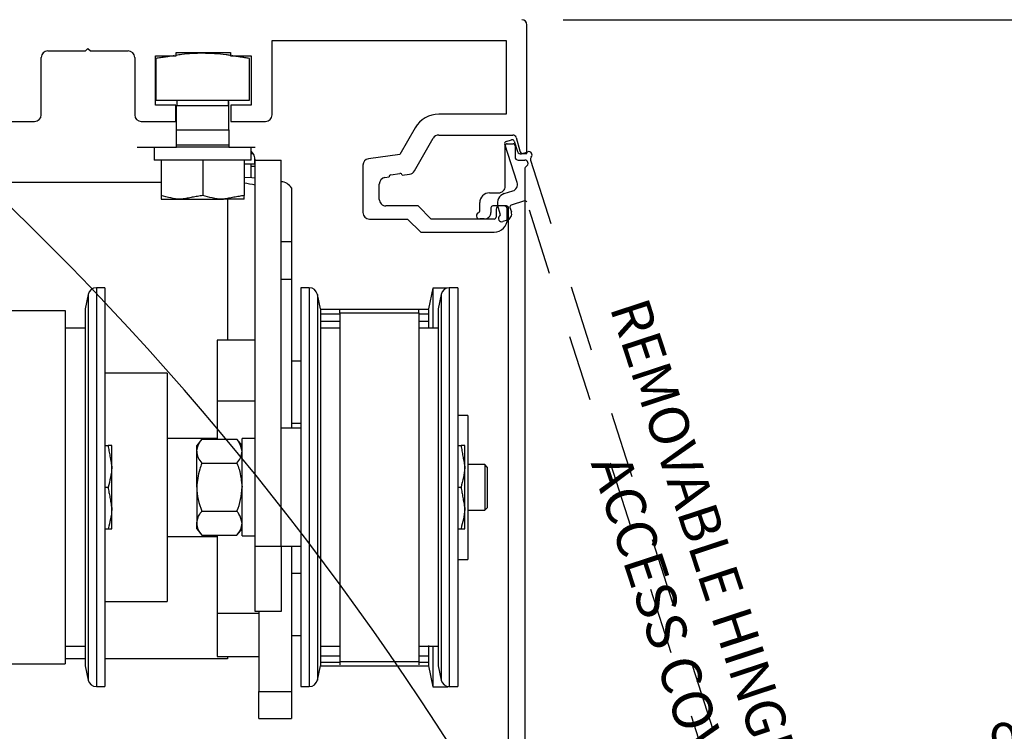
# Model space of a CAD drawing. Units: inches. Extents: x 0 to 16.5, y -0.1 to 10.5.
# Drawn here: x 1.9 to 3.4, y 7.1 to 8.2 of the extents above; entities that cross this region are included whole.
import ezdxf

# ---------------------------------------------------------------- set-up
doc = ezdxf.new("R2010")
doc.units = ezdxf.units.IN
doc.header["$MEASUREMENT"] = 0
doc.linetypes.add('HIDDEN2', pattern=[0.1875, 0.125, -0.0625])
doc.linetypes.add('SL5', pattern=[0])
doc.layers.add('DIMENSIONS', color=7, linetype='Continuous')
doc.styles.add('Arial', font='arial.ttf')
doc.dimstyles.new('ARCHITECTURAL', dxfattribs={"dimtxt": 0.06, "dimasz": 0.125, "dimexe": 0.1, "dimexo": 0.0625, "dimgap": 0.0625, "dimtad": 0, "dimtih": 1, "dimtoh": 1, "dimdec": 4, "dimzin": 0, "dimdsep": 46, "dimlunit": 4, "dimtxsty": 'Arial', "dimcen": 0.0625, "dimclrd": 5, "dimclre": 5, "dimadec": 0, "dimazin": 0, "dimtfac": 1, "dimtdec": 4, "dimtofl": 0, "dimtmove": 1, "dimatfit": 3, "dimfxl": 1, "dimfrac": 2, "dimtolj": 1, "dimtzin": 0, "dimarcsym": 0})

# ---------------------------------------------------------------- blocks, each defined once
blk = doc.blocks.new('*D51')
at = {"layer": 'Defpoints', "color": 0, "transparency": 16777216}
for p in [(2.4983, 9.7616), (3.4684, 9.7616), (2.6499, 8.2034)]:
    blk.add_point(p, dxfattribs=at)
at = {"layer": 'DIMENSIONS', "color": 5, "lineweight": -2, "transparency": 16777216}
for p, q in [((2.5608, 9.7616), (3.5684, 9.7616)), ((3.4684, 9.6366), (3.4684, 9.2534)), ((3.4684, 8.3284), (3.4684, 8.7116)), ((2.7124, 8.2034), (3.5684, 8.2034))]:
    blk.add_line(p, q, dxfattribs=at)
at = {"layer": 'DIMENSIONS', "color": 5, "transparency": 16777216}
for points in [[(3.4476, 9.6366), (3.4893, 9.6366), (3.4684, 9.7616)], [(3.4476, 8.3284), (3.4893, 8.3284), (3.4684, 8.2034)]]:
    blk.add_solid(points, dxfattribs=at)
at = {"layer": 'DIMENSIONS', "color": 0, "transparency": 16777216, "insert": (3.4684, 8.9825), "char_height": 0.06, "attachment_point": 5, "rotation": 90, "style": 'Arial'}
blk.add_mtext('\\A1;OPTIONAL\\PTRANSOM\\PHEIGHT', dxfattribs=at)
blk = doc.blocks.new('*D56')
at = {"layer": 'Defpoints', "color": 0, "transparency": 16777216}
for p in [(2.6499, 8.2034), (2.6545, 5.925), (3.4667, 5.925)]:
    blk.add_point(p, dxfattribs=at)
at = {"layer": 'DIMENSIONS', "color": 5, "lineweight": -2, "transparency": 16777216}
for p, q in [((2.7124, 8.2034), (3.5667, 8.2034)), ((3.4667, 8.0784), (3.4667, 7.2156)), ((3.4667, 6.05), (3.4667, 6.9127)), ((2.717, 5.925), (3.5667, 5.925))]:
    blk.add_line(p, q, dxfattribs=at)
at = {"layer": 'DIMENSIONS', "color": 5, "transparency": 16777216}
for points in [[(3.4459, 8.0784), (3.4876, 8.0784), (3.4667, 8.2034)], [(3.4459, 6.05), (3.4876, 6.05), (3.4667, 5.925)]]:
    blk.add_solid(points, dxfattribs=at)
at = {"layer": 'DIMENSIONS', "color": 0, "transparency": 16777216, "insert": (3.4667, 7.0642), "char_height": 0.06, "attachment_point": 5, "style": 'Arial', "bg_fill": 3, "box_fill_scale": 1.25, "bg_fill_color": 9, "bg_fill_true_color": 13158600, "bg_fill_transparency": 0}
blk.add_mtext('\\A1;9 1/8"\\P [231]', dxfattribs=at)
blk = doc.blocks.new('*D59')
at = {"layer": 'Defpoints', "color": 0, "transparency": 16777216}
for p in [(2.6578, 8.3625), (0.9983, 8.2034), (2.6578, 8.1955)]:
    blk.add_point(p, dxfattribs=at)
at = {"layer": 'DIMENSIONS', "color": 5, "lineweight": -2, "transparency": 16777216}
for p, q in [((0.9983, 8.2659), (0.9983, 8.4625)), ((2.6578, 8.258), (2.6578, 8.4625)), ((1.1233, 8.3625), (2.0417, 8.3625)), ((2.5328, 8.3625), (2.3758, 8.3625))]:
    blk.add_line(p, q, dxfattribs=at)
at = {"layer": 'DIMENSIONS', "color": 5, "transparency": 16777216}
for points in [[(1.1233, 8.3833), (1.1233, 8.3416), (0.9983, 8.3625)], [(2.5328, 8.3833), (2.5328, 8.3416), (2.6578, 8.3625)]]:
    blk.add_solid(points, dxfattribs=at)
at = {"layer": 'DIMENSIONS', "color": 0, "transparency": 16777216, "insert": (2.2088, 8.3625), "char_height": 0.06, "attachment_point": 5, "style": 'Arial', "bg_fill": 3, "box_fill_scale": 1.25, "bg_fill_color": 9, "bg_fill_true_color": 13158600, "bg_fill_transparency": 0}
blk.add_mtext('\\A1;6 5/8"\\P [169]', dxfattribs=at)

msp = doc.modelspace()

# ---------------------------------------------------------------- linework, layer by layer
at = {"color": 0, "lineweight": -2}
for p, q in [((2.6577797, 8.0020201), (2.6577797, 8.1955456)), ((2.2740485, 8.0600839), (2.2740485, 8.1720112)), ((2.2740485, 8.1720112), (2.6264005, 8.1720112)), ((2.6264005, 8.1720112), (2.6264005, 8.0610726)), ((1.9361664, 8.1563216), (1.9928738, 8.1563216)), ((1.9928738, 8.1563216), (1.9966393, 8.1600871)), ((1.9966393, 8.1600871), (2.0004048, 8.1563216)), ((2.0004048, 8.1563216), (2.0571121, 8.1563216)), ((1.9262832, 8.0600839), (1.9262832, 8.1464384)), ((2.0669953, 8.1464384), (2.0669953, 8.0600839)), ((2.0983745, 8.0749087), (2.0983745, 8.1490328)), ((2.0983745, 8.1490328), (2.1295992, 8.1490328)), ((2.0991616, 8.0820281), (2.0991616, 8.1450088)), ((2.1295992, 8.1490328), (2.1295992, 8.1539744)), ((2.1295992, 8.1539744), (2.2114446, 8.1539744)), ((2.2114446, 8.1539744), (2.2114446, 8.1490328)), ((2.2114446, 8.1490328), (2.2426693, 8.1490328)), ((2.2397234, 8.0820281), (2.2397234, 8.1450088)), ((2.2426693, 8.1490328), (2.2426693, 8.0749087)), ((2.0991616, 8.0820281), (2.2397234, 8.0820281)), ((2.1303628, 8.0820281), (2.1303628, 8.0743391)), ((2.2085222, 8.0743391), (2.2085222, 8.0820281)), ((2.1290124, 8.0749087), (2.0983745, 8.0749087)), ((2.1290124, 8.0502007), (2.1290124, 8.0749087)), ((2.1300552, 8.037327), (2.1300552, 8.0743391)), ((2.1300552, 8.0743391), (2.2088299, 8.0743391)), ((2.2087704, 8.0743391), (2.2087704, 8.0803048)), ((2.2088299, 8.037327), (2.2088299, 8.0743391)), ((2.2426693, 8.0749087), (2.2120314, 8.0749087)), ((2.2120314, 8.0749087), (2.2120314, 8.0502007)), ((2.6264005, 8.0610726), (2.5251262, 8.0610726)), ((1.8764814, 8.0502007), (1.9164, 8.0502007)), ((2.0768785, 8.0502007), (2.1290124, 8.0502007)), ((2.1300552, 8.037327), (2.2088299, 8.037327)), ((2.1300552, 8.0149399), (2.1300552, 8.037327)), ((2.2088299, 8.037327), (2.2088299, 8.0149399)), ((2.2120314, 8.0502007), (2.2641653, 8.0502007)), ((2.4893754, 8.0404124), (2.4663049, 8.0003781)), ((2.4882312, 7.9755801), (2.5165632, 8.0247449)), ((2.5251262, 8.0296934), (2.6366896, 8.0296934)), ((2.6414629, 8.0260308), (2.6469151, 8.0056827)), ((2.0709741, 8.0113769), (2.1300552, 8.0113769)), ((2.0961604, 8.0113769), (2.0961604, 7.9918683)), ((2.1300552, 8.0149399), (2.2088299, 8.0149399)), ((2.1300552, 8.0113769), (2.1300552, 8.0149399)), ((2.2088299, 8.0113769), (2.1300552, 8.0113769)), ((2.2088299, 8.0149399), (2.2088299, 8.0113769)), ((2.2088299, 8.0113769), (2.2482172, 8.0113769)), ((2.2424988, 7.9918683), (2.2424988, 8.0113769)), ((2.2424988, 7.9918683), (2.0961604, 7.9918683)), ((2.106915, 7.9918683), (2.106915, 7.9386773)), ((2.1694425, 7.9918683), (2.1694425, 7.9386773)), ((2.23197, 7.9918683), (2.23197, 7.9386773)), ((2.2455789, 8.0015302), (2.2424988, 8.0015302)), ((2.24785, 7.9857732), (2.24785, 7.9954689)), ((2.4663049, 8.0003781), (2.419239, 7.9939181)), ((2.6516883, 8.0020201), (2.6577797, 8.0020201)), ((2.24785, 7.9857732), (2.23197, 7.9857732)), ((2.2418912, 7.9857732), (2.2418912, 7.9657098)), ((2.2482172, 7.9823287), (2.2418912, 7.9823287)), ((2.2482172, 7.9916833), (2.2876047, 7.9916833)), ((2.2482172, 7.4107194), (2.2482172, 7.9916833)), ((2.2876047, 7.4107194), (2.2876047, 7.9916833)), ((2.4106997, 7.9841266), (2.4106997, 7.9130713)), ((2.23197, 7.9662789), (2.2436143, 7.9655892)), ((2.2436143, 7.9655892), (2.2482172, 7.9652334)), ((2.443947, 7.965636), (2.4502325, 7.9664987)), ((2.4527668, 7.9698393), (2.4664747, 7.9717208)), ((2.4698153, 7.9691865), (2.481012, 7.9707233)), ((2.106915, 7.9583104), (1.7561212, 7.9583104)), ((2.3029569, 7.9501671), (2.3029569, 7.8691399)), ((2.4354077, 7.9328377), (2.4354077, 7.9558446)), ((2.106915, 7.9330926), (2.1381788, 7.9330926)), ((2.1381788, 7.9330926), (2.2007063, 7.9330926)), ((2.23197, 7.9330926), (2.2007063, 7.9330926)), ((2.2068271, 7.9330926), (2.2068271, 7.7207935)), ((2.4937186, 7.9229545), (2.4452909, 7.9229545)), ((2.513485, 7.9031881), (2.4937186, 7.9229545)), ((2.6113287, 7.9180059), (2.6113287, 7.906153)), ((2.6231834, 7.9229545), (2.6162651, 7.9229545)), ((2.6281302, 7.9032024), (2.6281302, 7.91802)), ((2.4205829, 7.9031881), (2.4779055, 7.9031881)), ((2.4779055, 7.9031881), (2.4976719, 7.8834216)), ((2.6083638, 7.9031881), (2.513485, 7.9031881)), ((2.4976719, 7.8834216), (2.6083638, 7.8834216)), ((2.2876047, 7.8691399), (2.3029569, 7.8691399)), ((2.3029569, 7.8691399), (2.3029569, 7.8121042)), ((2.021986, 7.7996698), (2.0092698, 7.7996698)), ((2.0092698, 7.7996698), (2.0092698, 7.4510088)), ((2.021986, 7.7996698), (2.021986, 7.4510088)), ((2.3029569, 7.8121042), (2.2876047, 7.8121042)), ((2.3029569, 7.8121042), (2.3029569, 7.5879625)), ((2.3298613, 7.7996698), (2.3171452, 7.7996698)), ((2.3171452, 7.7996698), (2.3171452, 7.4510088)), ((2.3298613, 7.7996698), (2.3298613, 7.4510088)), ((2.5161045, 7.7992666), (2.5094068, 7.7677566)), ((2.5376033, 7.7992666), (2.5161045, 7.7992666)), ((2.5161045, 7.7992666), (2.5161045, 7.7385711)), ((2.5534695, 7.7996698), (2.5407533, 7.7996698)), ((2.5407533, 7.7996698), (2.5407533, 7.4510088)), ((2.5534695, 7.7996698), (2.5534695, 7.4510088)), ((1.9970377, 7.7897644), (1.9924455, 7.7681598)), ((1.9970377, 7.7897644), (1.9970377, 7.4526029)), ((2.3466858, 7.7681598), (2.3420936, 7.7897644)), ((2.3420936, 7.7897644), (2.3420936, 7.4526029)), ((2.5285211, 7.7897644), (2.523929, 7.7681598)), ((2.5285211, 7.7897644), (2.5285211, 7.4526029)), ((1.8454232, 7.765352), (1.9622246, 7.765352)), ((1.9622246, 7.765352), (1.9622246, 7.2333319)), ((1.9924455, 7.7681598), (1.9924455, 7.4560798)), ((2.3466858, 7.7681598), (2.3466858, 7.4560798)), ((2.3466858, 7.7673751), (2.5094068, 7.7673751)), ((2.5094068, 7.7666803), (2.3466858, 7.7666803)), ((2.3466858, 7.7605391), (2.3757812, 7.7605391)), ((2.3757812, 7.7617194), (2.3757812, 7.7663163)), ((2.3757812, 7.7617194), (2.4948335, 7.7617194)), ((2.3757812, 7.7617194), (2.3757812, 7.2369626)), ((2.4948335, 7.7617194), (2.4948335, 7.7663163)), ((2.4948335, 7.7617194), (2.4948335, 7.2369626)), ((2.4948335, 7.7605391), (2.5094068, 7.7605391)), ((2.5094068, 7.7666803), (2.5094068, 7.7677566)), ((2.5094068, 7.7666803), (2.5094068, 7.7605391)), ((2.5094068, 7.7605391), (2.5094068, 7.7490709)), ((2.523929, 7.7681598), (2.523929, 7.4560798)), ((2.3757812, 7.7490709), (2.3466858, 7.7490709)), ((2.5094068, 7.7490709), (2.4948335, 7.7490709)), ((2.5094068, 7.7490709), (2.5094068, 7.7385711)), ((1.9924455, 7.7385711), (1.9622246, 7.7385711)), ((2.3757812, 7.7385711), (2.3466858, 7.7385711)), ((2.523929, 7.7385711), (2.4948335, 7.7385711)), ((2.2482172, 7.7207935), (2.1911952, 7.7207935)), ((2.1911952, 7.7207935), (2.1911952, 7.6290619)), ((2.3171452, 7.6892584), (2.3029569, 7.6892584)), ((2.1157792, 7.6708883), (2.021986, 7.6708883)), ((2.1157792, 7.6708883), (2.1157792, 7.6630218)), ((2.1157792, 7.6630218), (2.1157792, 7.3269872)), ((2.1911952, 7.6290619), (2.1911952, 7.5715415)), ((2.2482172, 7.6290619), (2.1911952, 7.6290619)), ((2.568488, 7.6072531), (2.5534695, 7.6072531)), ((2.568488, 7.6072531), (2.568488, 7.3906225)), ((2.3029569, 7.5959674), (2.3171452, 7.5959674)), ((2.3171452, 7.5879625), (2.2876047, 7.5879625)), ((2.021986, 7.5618685), (2.0269295, 7.5618685)), ((2.0325143, 7.5306047), (2.0325143, 7.5618685)), ((2.1911952, 7.5727891), (2.1157792, 7.5727891)), ((2.1682446, 7.5715415), (2.1604287, 7.5618685)), ((2.1604287, 7.5534914), (2.1604287, 7.5618685)), ((2.1682446, 7.5715415), (2.2208928, 7.5715415)), ((2.2287087, 7.5618685), (2.2208928, 7.5715415)), ((2.2482172, 7.5726232), (2.2287087, 7.5726232)), ((2.2287087, 7.4262848), (2.2287087, 7.5726232)), ((2.5534695, 7.5618685), (2.558413, 7.5618685)), ((2.5639978, 7.5306047), (2.5639978, 7.5618685)), ((2.1604287, 7.4993409), (2.1604287, 7.5534914)), ((2.1682446, 7.5354412), (2.2208928, 7.5354412)), ((2.5940898, 7.5334016), (2.568488, 7.5334016)), ((2.5980284, 7.529463), (2.5940898, 7.5334016)), ((2.5940898, 7.5334016), (2.5940898, 7.4644737)), ((2.0325143, 7.4680773), (2.0325143, 7.5306047)), ((2.5639978, 7.4680773), (2.5639978, 7.5306047)), ((2.5980284, 7.529463), (2.5980284, 7.4684125)), ((2.021986, 7.4993409), (2.0269295, 7.4993409)), ((2.1604287, 7.4993409), (2.1604287, 7.4451906)), ((2.5534695, 7.4993409), (2.558413, 7.4993409)), ((2.0325143, 7.4368135), (2.0325143, 7.4680773)), ((2.1682446, 7.4632408), (2.2208928, 7.4632408)), ((2.5639978, 7.4368135), (2.5639978, 7.4680773)), ((2.568488, 7.4644737), (2.5940898, 7.4644737)), ((2.5940898, 7.4644737), (2.5980284, 7.4684125)), ((1.9924455, 7.4560798), (1.9924455, 7.2305221)), ((1.9970377, 7.4526029), (1.9970377, 7.2089176)), ((2.0092698, 7.4510088), (2.0092698, 7.1990122)), ((2.021986, 7.4510088), (2.021986, 7.1990122)), ((2.1604287, 7.4368135), (2.1604287, 7.4451906)), ((2.3171452, 7.4510088), (2.3171452, 7.1990122)), ((2.3298613, 7.4510088), (2.3298613, 7.1990122)), ((2.3420936, 7.4526029), (2.3420936, 7.2089176)), ((2.3466858, 7.4560798), (2.3466858, 7.2305221)), ((2.523929, 7.4560798), (2.523929, 7.2305221)), ((2.5285211, 7.4526029), (2.5285211, 7.2089176)), ((2.5407533, 7.4510088), (2.5407533, 7.1990122)), ((2.5534695, 7.4510088), (2.5534695, 7.1990122)), ((2.021986, 7.4368135), (2.0269295, 7.4368135)), ((2.1604287, 7.4368135), (2.1682446, 7.4271405)), ((2.2208928, 7.4271405), (2.2287087, 7.4368135)), ((2.5534695, 7.4368135), (2.558413, 7.4368135)), ((2.1157792, 7.4250864), (2.1911952, 7.4250864)), ((2.1682446, 7.4271405), (2.2208928, 7.4271405)), ((2.1911952, 7.4271405), (2.1911952, 7.3090957)), ((2.2287087, 7.4262848), (2.2482172, 7.4262848)), ((2.2482172, 7.4107194), (2.2876047, 7.4107194)), ((2.2482172, 7.3122509), (2.2482172, 7.4107194)), ((2.2876047, 7.4107194), (2.3171452, 7.4107194)), ((2.2876047, 7.4107194), (2.2876047, 7.3122509)), ((2.3029569, 7.4107194), (2.3029569, 7.1914802)), ((2.5534695, 7.3906225), (2.568488, 7.3906225)), ((2.3171452, 7.3692921), (2.3029569, 7.3692921)), ((2.021986, 7.3269872), (2.1157792, 7.3269872)), ((2.2876047, 7.3122509), (2.2482172, 7.3122509)), ((2.2537227, 7.3122509), (2.2537227, 7.1914802)), ((2.2537227, 7.3090957), (2.1911952, 7.3090957)), ((2.1911952, 7.3090957), (2.1911952, 7.2445086)), ((2.3029569, 7.2760011), (2.3171452, 7.2760011)), ((1.9622246, 7.2601109), (1.9924455, 7.2601109)), ((2.3466858, 7.2601109), (2.3757812, 7.2601109)), ((2.4948335, 7.2601109), (2.523929, 7.2601109)), ((2.5094068, 7.2607317), (2.5094068, 7.2454266)), ((2.5161045, 7.2601109), (2.5161045, 7.198609)), ((1.9924455, 7.240714), (1.9622246, 7.240714)), ((2.2068271, 7.240714), (2.021986, 7.240714)), ((2.1911952, 7.2445086), (2.2537227, 7.2445086)), ((2.2068271, 7.2445086), (2.2068271, 7.240714)), ((2.3466858, 7.2454266), (2.3757812, 7.2454266)), ((2.3757812, 7.2369626), (2.4948335, 7.2369626)), ((2.3757812, 7.2369626), (2.3757812, 7.2316266)), ((2.4948335, 7.2454266), (2.5094068, 7.2454266)), ((2.4948335, 7.2369626), (2.4948335, 7.2316266)), ((2.5094068, 7.2454266), (2.5094068, 7.2352783)), ((1.8454232, 7.23333), (1.9622246, 7.23333)), ((1.9924455, 7.2305221), (1.9970377, 7.2089176)), ((2.3420936, 7.2089176), (2.3466858, 7.2305221)), ((2.3466816, 7.2305026), (2.5094068, 7.2305026)), ((2.3757812, 7.2352783), (2.3466858, 7.2352783)), ((2.5094068, 7.2352783), (2.4948335, 7.2352783)), ((2.5094068, 7.2352783), (2.5094068, 7.2305026)), ((2.5094068, 7.2305026), (2.5094068, 7.2301189)), ((2.5094068, 7.2301189), (2.5161045, 7.198609)), ((2.523929, 7.2305221), (2.5285211, 7.2089176)), ((2.0092698, 7.1990122), (2.021986, 7.1990122)), ((2.2537227, 7.1914802), (2.3029569, 7.1914802)), ((2.2537227, 7.1507954), (2.2537227, 7.1914802)), ((2.3029569, 7.1914802), (2.3029569, 7.1507954)), ((2.3171452, 7.1990122), (2.3298613, 7.1990122)), ((2.5161045, 7.198609), (2.5389474, 7.198609)), ((2.5389474, 7.1991433), (2.5389474, 7.198609)), ((2.5407533, 7.1990122), (2.5534695, 7.1990122)), ((2.2537227, 7.1507954), (2.3029569, 7.1507954))]:
    msp.add_line(p, q, dxfattribs=at)
at = {"color": 0, "lineweight": -2, "ltscale": 0.5}
for p, q in [((2.6261837, 8.0197977), (2.6346192, 8.0225011)), ((2.6261837, 8.0197977), (2.6346192, 8.0225011)), ((2.6428962, 7.9579737), (2.624273, 8.0160847)), ((2.6428962, 7.9579737), (2.624273, 8.0160847)), ((2.6383322, 8.0205903), (2.6434386, 8.0046566)), ((2.6383322, 8.0205903), (2.6434386, 8.0046566)), ((2.6496269, 8.0014721), (2.6589997, 8.0044758)), ((2.6496269, 8.0014721), (2.6589997, 8.0044758)), ((2.6234053, 7.9413919), (2.6365272, 7.9455972)), ((2.6234053, 7.9413919), (2.6365272, 7.9455972)), ((2.6176318, 7.9110321), (2.6138517, 7.922827)), ((2.6176318, 7.9110321), (2.6138517, 7.922827)), ((2.6321885, 7.9204352), (2.6342913, 7.9138739)), ((2.6321885, 7.9204352), (2.6342913, 7.9138739)), ((2.6537821, 7.9304561), (2.6340992, 7.9241482)), ((2.6537821, 7.9304561), (2.6340992, 7.9241482)), ((2.6279223, 7.9014973), (2.6213613, 7.8993947)), ((2.6279223, 7.9014973), (2.6213613, 7.8993947))]:
    msp.add_line(p, q, dxfattribs=at)
at = {"color": 0, "linetype": 'SL5', "lineweight": -2}
for p, q in [((2.6250136, 7.9524815), (2.6250136, 8.0135037)), ((2.6279663, 8.0164564), (2.6368244, 8.0164564)), ((2.6397771, 8.0135037), (2.6397771, 7.9967717)), ((2.6446983, 7.9918505), (2.6545406, 7.9918505)), ((2.6545406, 7.9784056), (2.6545406, 5.9249559)), ((2.6013919, 7.9426392), (2.6151712, 7.9426392)), ((2.5866284, 7.9154898), (2.5866284, 7.9278756)), ((2.6033604, 7.9200018), (2.6033604, 7.9131117)), ((2.6269821, 7.9229545), (2.6063131, 7.9229545)), ((2.6299348, 6.4072313), (2.6299348, 7.9200018)), ((2.593518, 7.9032693), (2.5866284, 7.9032693))]:
    msp.add_line(p, q, dxfattribs=at)
at = {"color": 0, "linetype": 'HIDDEN2', "lineweight": -2, "ltscale": 0.5}
msp.add_lwpolyline([(2.6631029, 7.9916724), (3.2897911, 6.0361883), (3.2241815, 6.015162), (3.2166721, 6.0385939), (3.2588497, 6.0521109), (3.1326914, 6.4457684)], dxfattribs=at)
msp.add_lwpolyline([(2.6631029, 7.9916724), (3.2897911, 6.0361883), (3.2241815, 6.015162), (3.2166721, 6.0385939), (3.2588497, 6.0521109), (3.1326914, 6.4457684)], dxfattribs=at)
msp.add_lwpolyline([(3.1326914, 6.4457684, 0.414214), (3.1203148, 6.4521374), (3.0575171, 6.4320122), (3.0538041, 6.4339229), (3.0518934, 6.4302099), (3.0078412, 6.4160922), (3.0003318, 6.4395242), (3.1128054, 6.4755694, 0.414214), (3.1191744, 6.487946), (2.6574951, 7.9285454)], format="xyb", dxfattribs=at)
msp.add_lwpolyline([(3.1326914, 6.4457684, 0.414214), (3.1203148, 6.4521374), (3.0575171, 6.4320122), (3.0538041, 6.4339229), (3.0518934, 6.4302099), (3.0078412, 6.4160922), (3.0003318, 6.4395242), (3.1128054, 6.4755694, 0.414214), (3.1191744, 6.487946), (2.6574951, 7.9285454)], format="xyb", dxfattribs=at)
msp.add_arc((2.6499349, 8.1955456), 0.0078448, 359.9999821, 89.9999821)
at = {"color": 0, "lineweight": -2}
for centre, radius, start, end in [((1.9361664, 8.1464384), 0.0098832, 90.0000081, 180.0000081), ((2.0571121, 8.1464384), 0.0098832, 0.0000225, 90.0000225), ((1.9164, 8.0600839), 0.0098832, 269.9999897, 359.9999897), ((2.0768785, 8.0600839), 0.0098832, 180.0000042, 270.0000042), ((2.2641653, 8.0600839), 0.0098832, 269.9999902, 359.9999902), ((2.5251264, 8.0198102), 0.0412624, 90.0001771, 150.0465259), ((2.5251264, 8.0198102), 0.0098832, 90.0001842, 150.0465343), ((2.6366896, 8.0247518), 0.0049416, 14.9999793, 89.9999793), ((2.2285236, 7.9916833), 0.0196937, 0, 44.7952549), ((2.4205829, 7.9841266), 0.0098832, 97.8152885, 180), ((2.6516883, 8.0069617), 0.0049416, 194.9999815, 269.9999815), ((2.4452909, 7.9558446), 0.0098832, 97.815299, 179.9999771), ((2.4531699, 7.9669019), 0.002965, 97.8153278, 187.8153123), ((2.4668779, 7.9687834), 0.002965, 7.8151921, 97.8153278), ((2.4796681, 7.9805147), 0.0098832, 277.8153383, 330.0465343), ((2.2235941, 7.8675009), 0.0899311, 74.1094856, 84.6558902), ((2.2869189, 7.9405066), 0.0187227, 31.0627041, 87.9008687), ((2.4452909, 7.9328377), 0.0098832, 179.9999771, 270), ((2.6162703, 7.9180129), 0.0049416, 90.0605275, 180.0807679), ((2.6231886, 7.9180129), 0.0049416, 0.0832989, 90.0605275), ((2.4205829, 7.9130713), 0.0098832, 180, 269.9999991), ((2.6083638, 7.906153), 0.002965, 270, 0), ((2.6083638, 7.9031881), 0.0197664, 270, 0.0416495), ((2.0092699, 7.7871643), 0.0125055, 90, 168), ((2.3298614, 7.7871643), 0.0125055, 12, 90), ((2.5407534, 7.7871643), 0.0125055, 90, 168), ((2.1883425, 7.554861), 0.0279473, 182.8090403, 224.0170764), ((2.2007955, 7.5548608), 0.0279468, 315.9824781, 357.1914053), ((2.2577148, 7.5015078), 0.0973102, 181.2759597, 203.1567422), ((2.131429, 7.5015064), 0.0973038, 336.8425287, 358.7247694), ((2.1883426, 7.4465604), 0.0279474, 182.8094171, 224.0170392), ((2.2007954, 7.4465601), 0.0279468, 315.9825152, 357.1910284), ((2.0092699, 7.2115177), 0.0125055, 192, 270), ((2.3298614, 7.2115177), 0.0125055, 270, 348), ((2.5407534, 7.2115177), 0.0125055, 192, 270)]:
    msp.add_arc(centre, radius, start, end, dxfattribs=at)
at = {"color": 0, "lineweight": -2, "ltscale": 0.5}
for centre, radius, start, end in [((2.6355204, 8.0196892), 0.0029527, 17.7694307, 107.7695163), ((2.6355204, 8.0196892), 0.0029527, 17.7694307, 107.7695163), ((2.6270848, 8.0169858), 0.0029527, 107.7694307, 197.7695163), ((2.6270848, 8.0169858), 0.0029527, 107.7694307, 197.7695163), ((2.648125, 8.0061585), 0.0049212, 197.7694307, 287.7695163), ((2.648125, 8.0061585), 0.0049212, 197.7694307, 287.7695163), ((2.6605016, 7.9997894), 0.0049212, 317.7694834, 107.7694852), ((2.6605016, 7.9997894), 0.0049212, 317.7694834, 107.7694852), ((2.6677893, 7.9931743), 0.0049212, 137.7695112, 197.76947), ((2.6677893, 7.9931743), 0.0049212, 137.7695112, 197.76947), ((2.6335234, 7.95497), 0.0098423, 287.7694307, 17.7695163), ((2.6335234, 7.95497), 0.0098423, 287.7694307, 17.7695163), ((2.6279109, 7.9273327), 0.0147635, 107.7694307, 197.7695163), ((2.6279109, 7.9273327), 0.0147635, 107.7694307, 197.7695163), ((2.6350004, 7.9213363), 0.0029527, 107.7694307, 197.7695163), ((2.6350004, 7.9213363), 0.0029527, 107.7694307, 197.7695163), ((2.6546832, 7.9276443), 0.0029527, 17.7694307, 107.7695163), ((2.6546832, 7.9276443), 0.0029527, 17.7694307, 107.7695163), ((2.6198594, 7.9040811), 0.0049212, 129.7937953, 287.7694513), ((2.6198594, 7.9040811), 0.0049212, 129.7937953, 287.7694513), ((2.6148199, 7.910131), 0.0029527, 309.793711, 17.7694642), ((2.6148199, 7.910131), 0.0029527, 309.793711, 17.7694642), ((2.6249185, 7.9108701), 0.0098423, 287.7694307, 17.7695163), ((2.6249185, 7.9108701), 0.0098423, 287.7694307, 17.7695163)]:
    msp.add_arc(centre, radius, start, end, dxfattribs=at)
at = {"color": 0, "linetype": 'SL5', "lineweight": -2}
for centre, radius, start, end in [((2.6279663, 8.0135037), 0.0029527, 89.9999572, 180.0000428), ((2.6368244, 8.0135037), 0.0029527, 359.9999572, 90.0000428), ((2.6446983, 7.9967717), 0.0049212, 179.9999572, 270.0000428), ((2.6545406, 7.9869294), 0.0049212, 300.0000099, 90.0000116), ((2.6594618, 7.9784056), 0.0049212, 120.0000377, 179.9999965), ((2.6151712, 7.9524815), 0.0098423, 269.9999572, 0.0000428), ((2.6013919, 7.9278757), 0.0147635, 89.9999572, 180.0000428), ((2.6063131, 7.9200018), 0.0029527, 89.9999572, 180.0000428), ((2.6269821, 7.9200018), 0.0029527, 359.9999572, 90.0000428), ((2.5866284, 7.9081905), 0.0049212, 112.0243218, 269.9999778), ((2.5836757, 7.9154898), 0.0029527, 292.0242375, 359.9999907), ((2.5935181, 7.9131117), 0.0098423, 269.9999572, 0.0000428)]:
    msp.add_arc(centre, radius, start, end, dxfattribs=at)
at = {"color": 0, "lineweight": -2}
for points in [[(2.1264852, 8.1492329), (2.0991616, 8.1450088)], [(2.2397234, 8.1450088), (2.2131684, 8.1492329)], [(2.1694425, 7.9386773), (2.1381788, 7.9330926)], [(2.23197, 7.9386773), (2.2007063, 7.9330926)], [(2.0269295, 7.5618685), (2.0325143, 7.5306047)], [(2.558413, 7.5618685), (2.5639978, 7.5306047)], [(2.0269295, 7.4993409), (2.0325143, 7.4680773)], [(2.558413, 7.4993409), (2.5639978, 7.4680773)]]:
    msp.add_open_spline(points, degree=1, dxfattribs=at)
for points, knots in [([(2.1694425, 8.1528091), (2.1589025, 8.1525986), (2.1453537, 8.1523279), (2.1320098, 8.1501192), (2.1290465, 8.1496287)], [0, 0, 0, 0, 0.777932237, 1, 1, 1, 1]), ([(2.2105908, 8.1496428), (2.2086932, 8.1499574), (2.1951101, 8.1522094), (2.1813125, 8.1525318), (2.1694425, 8.1528091)], [0, 0, 0, 0, 0.139706847, 1, 1, 1, 1]), ([(2.1381788, 7.9330926), (2.1374375, 7.9330982), (2.1268771, 7.9331776), (2.116533, 7.9360275), (2.106915, 7.9386773)], [0, 0, 0, 0, 0.070194975, 1, 1, 1, 1]), ([(2.106915, 7.9386773), (2.106915, 7.9363934), (2.106915, 7.9334201), (2.106915, 7.9331543), (2.106915, 7.9330926)], [0, 0, 0, 0, 0.768147944, 1, 1, 1, 1]), ([(2.2007063, 7.9330926), (2.199965, 7.9330982), (2.1894092, 7.9331775), (2.1790626, 7.9360275), (2.1694425, 7.9386773)], [0, 0, 0, 0, 0.070224942, 1, 1, 1, 1]), ([(2.23197, 7.9330926), (2.23197, 7.9331543), (2.23197, 7.9334201), (2.23197, 7.9363934), (2.23197, 7.9386773)], [0, 0, 0, 0, 0.231852056, 1, 1, 1, 1]), ([(2.0325143, 7.5618685), (2.0318107, 7.5618685), (2.030919, 7.5618685), (2.0276246, 7.5618685), (2.0269295, 7.5618685)], [0, 0, 0, 0, 0.789014652, 1, 1, 1, 1]), ([(2.1604287, 7.5534914), (2.1613622, 7.5581379), (2.1626072, 7.5643352), (2.1671163, 7.5700991), (2.1682446, 7.5715415)], [0, 0, 0, 0, 0.749752514, 1, 1, 1, 1]), ([(2.2287087, 7.5534914), (2.2277752, 7.5581379), (2.2265302, 7.5643352), (2.2220212, 7.5700991), (2.2208928, 7.5715415)], [0, 0, 0, 0, 0.749752514, 1, 1, 1, 1]), ([(2.5639978, 7.5618685), (2.5632943, 7.5618685), (2.5624026, 7.5618685), (2.5591081, 7.5618685), (2.558413, 7.5618685)], [0, 0, 0, 0, 0.789014246, 1, 1, 1, 1]), ([(2.1682446, 7.5354412), (2.1670546, 7.5323922), (2.1625521, 7.5208564), (2.1613287, 7.5084605), (2.1604287, 7.4993409)], [0, 0, 0, 0, 0.264303734, 1, 1, 1, 1]), ([(2.2208928, 7.5354412), (2.2220828, 7.5323922), (2.2265853, 7.5208564), (2.2278087, 7.5084605), (2.2287087, 7.4993409)], [0, 0, 0, 0, 0.264303734, 1, 1, 1, 1]), ([(2.0325143, 7.5306047), (2.0325087, 7.5298634), (2.0324293, 7.519303), (2.0295794, 7.5089589), (2.0269295, 7.4993409)], [0, 0, 0, 0, 0.070194952, 1, 1, 1, 1]), ([(2.5639978, 7.5306047), (2.5639922, 7.5298634), (2.5639129, 7.519308), (2.5610628, 7.5089611), (2.558413, 7.4993409)], [0, 0, 0, 0, 0.070227, 1, 1, 1, 1]), ([(2.0325143, 7.4680773), (2.0325087, 7.467336), (2.0324294, 7.4567802), (2.0295794, 7.4464335), (2.0269295, 7.4368135)], [0, 0, 0, 0, 0.0702247986, 1, 1, 1, 1]), ([(2.1604287, 7.4451906), (2.1613618, 7.4498365), (2.1626063, 7.4560328), (2.1671163, 7.4617983), (2.1682446, 7.4632408)], [0, 0, 0, 0, 0.749803302, 1, 1, 1, 1]), ([(2.2287087, 7.4451906), (2.2277756, 7.4498365), (2.2265311, 7.4560328), (2.2220212, 7.4617983), (2.2208928, 7.4632408)], [0, 0, 0, 0, 0.749803302, 1, 1, 1, 1]), ([(2.5639978, 7.4680773), (2.5639922, 7.467336), (2.5639129, 7.4567802), (2.5610628, 7.4464335), (2.558413, 7.4368135)], [0, 0, 0, 0, 0.070224776, 1, 1, 1, 1]), ([(2.0269295, 7.4368135), (2.0276246, 7.4368135), (2.030919, 7.4368135), (2.0318107, 7.4368135), (2.0325143, 7.4368135)], [0, 0, 0, 0, 0.210985348, 1, 1, 1, 1]), ([(2.558413, 7.4368135), (2.5591081, 7.4368135), (2.5624026, 7.4368135), (2.5632943, 7.4368135), (2.5639978, 7.4368135)], [0, 0, 0, 0, 0.210985754, 1, 1, 1, 1])]:
    msp.add_open_spline(points, degree=3, knots=knots, dxfattribs=at)

# ---------------------------------------------------------------- dimensions: what is measured, and where the dimension line sits
at = {"layer": 'DIMENSIONS'}
dim = msp.add_linear_dim(base=(3.4684232, 9.7616255), p1=(2.6499339, 8.2033904), p2=(2.4982896, 9.7616255), angle=90, text='OPTIONAL\\PTRANSOM\\PHEIGHT', dimstyle='ARCHITECTURAL', override={"dimlfac": 1, "dimpost": '\\X'}, dxfattribs=at)
dim.commit()
dim.dimension.update_dxf_attribs({"geometry": '*D51', "text_midpoint": (3.4684232, 8.9825079), "text_rotation": 90})

# ---------------------------------------------------------------- next in the draw order: dimensions: what is measured, and where the dimension line sits
dim = msp.add_linear_dim(base=(3.466722, 5.9249574), p1=(2.6499339, 8.2033904), p2=(2.6545396, 5.9249574), angle=90, dimstyle='ARCHITECTURAL', override={"dimlfac": 4.000002, "dimpost": '\\X', "dimfxl": 0.0625, "dimtfill": 1, "dimtfillclr": 256}, dxfattribs=at)
dim.commit()
dim.dimension.update_dxf_attribs({"geometry": '*D56', "text_midpoint": (3.466722, 7.0641739), "dimtype": 160})

# ---------------------------------------------------------------- next in the draw order: texts
at = {"layer": 'DIMENSIONS', "color": 3, "insert": (3.0858307, 7.0356517), "char_height": 0.06, "attachment_point": 3, "rotation": 288.1506819, "style": 'Arial'}
msp.add_mtext('{\\C256;REMOVABLE HINGED \\P\\H0.5x; \\P\\H2x;ACCESS COVER}', dxfattribs=at)

# ---------------------------------------------------------------- next in the draw order: dimensions: what is measured, and where the dimension line sits
at = {"layer": 'DIMENSIONS'}
dim = msp.add_linear_dim(base=(2.6577786, 8.3624814), p1=(0.9982902, 8.2033904), p2=(2.6577786, 8.1955456), dimstyle='ARCHITECTURAL', override={"dimlfac": 4.000002, "dimpost": '\\X', "dimtmove": 0, "dimfxl": 0.0625, "dimtfill": 1, "dimtfillclr": 256}, dxfattribs=at)
dim.commit()
dim.dimension.update_dxf_attribs({"geometry": '*D59', "text_midpoint": (2.2087529, 8.3624814), "dimtype": 160})

# ---------------------------------------------------------------- next in the draw order: linework, layer by layer
msp.add_lwpolyline([(2.7546233, 6.7399207, 0.150997864), (0.900729, 8.6411652), (0.8065538, 8.6411678)], format="xyb", dxfattribs=at)

doc.saveas('drawing.dxf')
